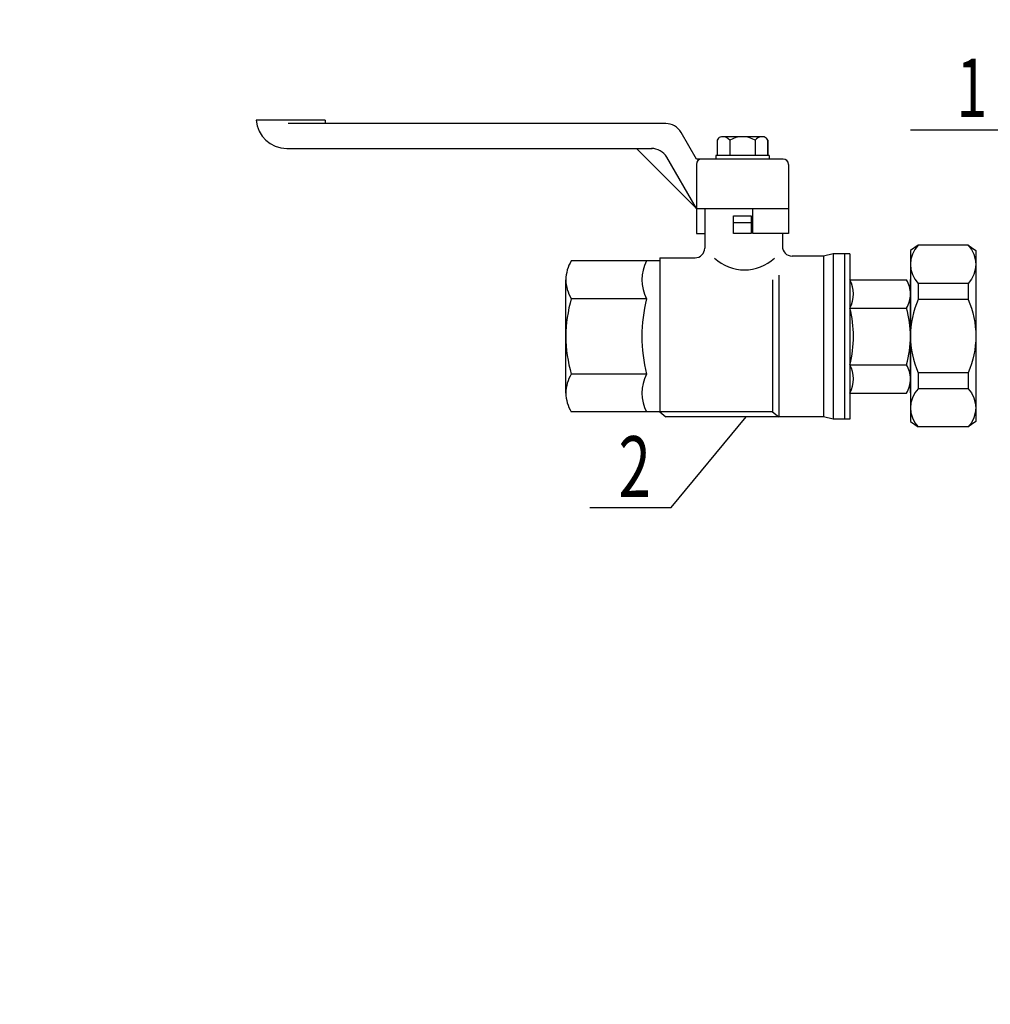
# Model space of a CAD drawing. Units: millimetres. Extents: x 84877 to 1903874, y -167560 to 309289.
# Drawn here: x 277595 to 287374, y -75627 to -65704 of the extents above; entities that cross this region are included whole.
import ezdxf

# ---------------------------------------------------------------- set-up
doc = ezdxf.new("R2010")
doc.units = ezdxf.units.MM
doc.header["$MEASUREMENT"] = 0
doc.layers.add('1', color=7, linetype='Continuous')
doc.layers.add('6', color=7, linetype='Continuous')
doc.layers.add('размеры', color=7, linetype='Continuous', lineweight=25)
doc.layers.add('тонкие', color=7, linetype='Continuous', lineweight=25)
doc.styles.add('MONARCH', font='monarch.shx', dxfattribs={"width": 0.7, "oblique": 15, "height": 1})
doc.styles.add('ГОСТ А', font='isocpeur.ttf', dxfattribs={"oblique": 12})

msp = doc.modelspace()

# ---------------------------------------------------------------- linework, layer by layer
at = {"layer": '1', "color": 7, "linetype": 'Continuous'}
for p, q in [((280674.409, -66715.388), (279976.635, -66715.388)), ((284103.306, -66751.093), (280298.471, -66751.093)), ((280674.409, -66715.388), (280674.409, -66751.093)), ((284412.514, -67108.135), (284257.91, -66840.353)), ((284634.197, -66896.709), (284621.383, -66918.902)), ((284621.383, -66918.902), (284621.383, -67072.431)), ((285068.249, -66883.198), (284675.191, -66883.198)), ((284749.026, -66918.902), (284749.026, -67072.431)), ((285004.311, -66918.902), (285004.311, -67072.431)), ((285131.953, -66918.902), (285119.14, -66896.709)), ((285131.953, -67072.431), (285131.953, -66918.902)), ((285131.953, -66918.902), (285131.953, -67072.431)), ((280285.314, -67001.022), (283965.646, -67001.146)), ((284412.514, -67607.994), (283810.75, -67001.022)), ((284608.887, -67072.431), (284608.887, -67108.135)), ((285144.45, -67072.431), (284608.887, -67072.431)), ((285144.45, -67072.431), (285144.45, -67108.135)), ((284412.514, -67607.994), (284113.613, -67090.283)), ((285287.267, -67108.135), (284412.514, -67108.135)), ((284412.514, -67161.691), (284412.514, -67607.994)), ((285340.823, -67161.691), (285340.823, -67857.923)), ((284412.514, -67607.994), (284412.514, -67857.923)), ((284412.514, -67607.994), (285340.823, -67607.994)), ((284497.064, -67607.994), (284497.064, -68005.788)), ((284982.472, -67857.923), (284982.472, -67607.994)), ((284787.408, -67857.923), (284787.408, -67679.402)), ((284787.408, -67679.402), (284965.929, -67679.402)), ((284965.929, -67750.811), (284787.408, -67750.811)), ((284965.929, -67679.402), (284965.929, -67857.923)), ((284412.514, -67857.923), (284497.064, -67857.923)), ((284965.929, -67857.923), (284787.408, -67857.923)), ((285340.823, -67857.923), (284982.472, -67857.923)), ((285278.834, -67857.923), (285278.834, -67987.637)), ((285790.825, -68062.897), (285693.06, -68085.637)), ((285790.825, -68062.897), (285790.825, -69728.861)), ((285960.268, -68062.897), (285790.825, -68062.897)), ((285903.787, -68062.897), (285903.787, -69728.861)), ((285960.268, -68062.897), (285960.268, -69728.861)), ((284044.96, -68134.993), (283152.902, -68134.993)), ((284044.96, -68103.788), (284399.064, -68103.788)), ((284044.96, -68103.788), (284044.96, -69656.765)), ((285693.06, -68085.637), (285376.834, -68085.637)), ((285693.06, -68085.637), (285693.06, -69706.121)), ((283098.004, -69466.543), (283098.004, -68325.215)), ((283098.004, -69466.543), (283098.004, -68325.215)), ((285180.743, -68326.374), (285180.743, -69656.765)), ((285242.377, -68280.009), (285242.377, -69706.121)), ((285960.268, -68325.215), (286528.734, -68325.215)), ((286569.763, -68287.226), (286569.763, -69497.638)), ((286569.763, -69463.1), (286569.763, -68321.771)), ((286569.763, -69463.1), (286569.763, -68321.771)), ((286569.763, -68346.722), (286569.763, -69479.21)), ((283910.856, -68515.436), (283152.902, -68515.436)), ((285960.268, -68610.547), (286528.734, -68610.547)), ((285960.268, -69181.211), (286528.734, -69181.211)), ((283910.856, -69276.322), (283152.902, -69276.322)), ((285960.268, -69466.543), (286528.734, -69466.543)), ((284044.96, -69656.765), (283152.902, -69656.765)), ((285180.743, -69656.765), (284044.96, -69656.765)), ((284044.96, -69656.765), (284106.593, -69706.121)), ((285180.743, -69656.765), (285242.377, -69706.121)), ((285277.569, -69706.121), (284106.593, -69706.121)), ((285693.06, -69706.121), (285277.569, -69706.121)), ((285790.825, -69728.861), (285693.06, -69706.121)), ((285960.268, -69728.861), (285790.825, -69728.861))]:
    msp.add_line(p, q, dxfattribs=at)
for points in [[(286647.384, -67976.247, 0.40242686), (286647.384, -68362.009), (286647.384, -68522.743, 0.20996184), (286647.384, -69262.121), (286647.384, -69422.855, 0.40242686), (286647.384, -69808.618)], [(287150.097, -67976.247, -0.40242686), (287150.097, -68362.009), (287150.097, -68522.743, -0.20996184), (287150.097, -69262.121), (287150.097, -69422.855, -0.40242686), (287150.097, -69808.618)]]:
    msp.add_lwpolyline(points, format="xyb", dxfattribs=at)
for points in [[(286647.384, -67976.247), (286569.763, -68030.508), (286569.763, -69754.357), (286647.384, -69808.618)], [(287150.097, -67976.247), (286647.384, -67976.247)], [(287150.097, -67976.247), (287227.718, -68030.508), (287227.718, -69754.357), (287150.097, -69808.618)], [(287150.097, -68362.009), (286647.384, -68362.009)], [(287150.097, -68522.743), (286647.384, -68522.743)], [(287150.097, -69262.121), (286647.384, -69262.121)], [(287150.097, -69422.855), (286647.384, -69422.855)], [(287150.097, -69808.618), (286647.384, -69808.618)]]:
    msp.add_lwpolyline(points, dxfattribs=at)
for centre, radius, start, end in [((280285.355, -66691.369), 309.653, 184.4488793, 269.9923781), ((284103.306, -66929.614), 178.521, 30, 90), ((284680.139, -66967.161), 84.109, 93.3725726, 123.1084183), ((284680.139, -66967.161), 84.109, 35.0133777, 93.3725726), ((284876.668, -67129.211), 246.013, 58.7452325, 121.2547675), ((285073.197, -66967.161), 84.109, 93.3725726, 144.9866223), ((285073.197, -66967.161), 84.109, 56.8915817, 93.3725726), ((283959.009, -67179.543), 178.521, 30, 90), ((284466.07, -67161.691), 53.556, 90, 180), ((285287.267, -67161.691), 53.556, 0, 90), ((284399.064, -68005.788), 98, 270, 0), ((285376.834, -67987.637), 98, 180, 270), ((283455.012, -68325.215), 357.008, 147.8036896, 180), ((284273.73, -68325.215), 409.709, 152.336078, 207.663922), ((284897.724, -67781.134), 444.653, 227.1275165, 312.9720086), ((283455.012, -68325.215), 357.008, 180, 212.1963104), ((285688.113, -68467.881), 307.282, 332.336078, 27.663922), ((286302.152, -68467.881), 267.756, 0, 32.1963104), ((284443.688, -68895.879), 1345.683, 163.5777795, 196.4222205), ((285432.603, -68895.879), 1568.582, 165.9635383, 194.0364617), ((286302.152, -68467.881), 267.756, 327.8036896, 0), ((284818.958, -68895.879), 1176.437, 345.9635383, 14.0364617), ((285560.645, -68895.879), 1009.263, 343.5777795, 16.4222205), ((285688.113, -69323.877), 307.282, 332.336078, 27.663922), ((286302.152, -69323.877), 267.756, 0, 32.1963104), ((283455.012, -69466.543), 357.008, 147.8036896, 180), ((284273.73, -69466.543), 409.709, 152.336078, 207.663922), ((283910.856, -69276.322), 0.000000000229, 194.03668, 165.9637565), ((286302.152, -69323.877), 267.756, 327.8036896, 0), ((283455.012, -69466.543), 357.008, 180, 212.1963104)]:
    msp.add_arc(centre, radius, start, end, dxfattribs=at)
at = {"layer": 'размеры', "color": 0, "linetype": 'ByBlock', "lineweight": 25, "ltscale": 100}
msp.add_line((286569.518, -66812.631), (287552.583, -66812.631), dxfattribs=at)
at = {"layer": 'размеры', "color": 7, "linetype": 'ByBlock', "lineweight": 25, "ltscale": 100}
msp.add_line((283340.545, -70621.164), (284159.765, -70621.164), dxfattribs=at)
at = {"layer": 'тонкие', "color": 7, "ltscale": 200}
msp.add_line((284159.765, -70621.164), (284914.862, -69706.121), dxfattribs=at)

# ---------------------------------------------------------------- texts
at = {"ltscale": 2, "insert": (142925.501, 3755.89), "char_height": 300, "width": 18522.52268, "attachment_point": 1, "style": 'ГОСТ А'}
msp.add_mtext('                                       Общие указания\\P\\P\\pt2100;       Данный проект системы радиатрного отопления реконструкции не жилого здания разработан на основании:\\P\\ptz;1. Технического задания Заказчика;\\P2. Архитектурных планировок.\\P      Технические решения, принятые в рабочих чертежах, соответствуют требованиям экологических, санитарно-гигиенических, противопожарных и других норм и правил, действующих на территории Российской Федерации и обеспечивают безопасную для жизни людей эксплуатацию объекта при соблюдении предусмотренных рабочими чертежами мероприятий.\\P      Проект выполнен в соответствии со:\\P\\pi-257.14,l1285.7,t1285.7;-^IСНиП 41-01-2003 Отопление, вентиляция и кондиционирование \\P-^IСНиП 23-01-99 Строительная климатология (издание 2000г)\\P-^IСНиП 41-03-2003 Тепловая изоляция оборудования и трубопроводов \\P-^IСНиП 3.05.01-85 Внутренние санитарно-технические системы. (изменение1 БСТ 4-2000)\\P-^IГОСТ 21.602-2003  СПДС. Правила выполнения рабочей документации \\P\\pi0,t750;отопления, вентиляции и кондиционирования \\P\\pi-257.14,t1285.7;-^IГОСТ 12.1.003-83* ССБТ. Шум. Общие требования  безопасности.\\P-^IГОСТ 21.101-97 СПДС. Основные требования к проектной и рабочей \\P\\pi0,t750;документации.\\P\\pi-257.14,t1285.7;-^IГОСТ 21.205-93 СПДС. Условные обозначения элементов \\P\\pi0,t750;санитарно-технических систем\\P\\pi-257.14,t1285.7;-^IГОСТ 21.205-93 СПДС. Условные обозначения трубопроводов.\\P\\pi0,l600,t750;Расчетные параметры наружного воздуха для системы отопления приняты по СНиП 23.01-99*:\\P\\pi-257.14,l1285.7,t1285.7;-^Iдля холодного периода года tн= минус 24°С; \\P-^Iпродолжительность отопительного периода составляет 190 дней;\\P-^Iсредняя температура отопительного периода  -2,5°С.\\P\\pi371.4,l0,tz;Внутренние параметры воздуха помещений в холодный период года приняты:\\P\\pi-450,l1050,t1200;  - в офисных помещениях и кабинетах   +21°С;\\P  - в санузлах  +18°С;\\P  - в технических помещениях - +16°С;\\P  - в раздевальных - +23°С;\\P  - в коридорах - +18°С;\\P\\pi0,l0,tz;      Основные показатели системы отопления приведены в таблице на листе общих данных.\\P\\pi5865.9;         1. {\\LРадиаторное отопление\\P\\pi9261;\\P\\pi0;}Для компенсации расчетных теплопотерь здания через наружные ограждения (при расчетах принято, что пол офисной части утеплен снизу в технологическом подполье.) принимается двухтрубная схема отопления с использованием стальных панельных отопительных приборов "Korado" (Чешская республика).       \\PСхема отопления принята смешанная коллекторная лучевая (в пристройке) и двухтрубная тупиковая с разводящими магистралями под полом 4го этажа (надстраиваемая часть). ', dxfattribs=at)
at = {"layer": '6', "color": 0, "linetype": 'Continuous', "lineweight": 25, "style": 'MONARCH', "oblique": 15, "width": 0.7}
msp.add_text('1', height=588.597, dxfattribs=at).set_placement((287032.785, -66684.824))
at = {"layer": '6', "color": 7, "linetype": 'Continuous', "lineweight": 25, "style": 'MONARCH', "oblique": 15, "width": 0.7}
msp.add_text('2', height=613.122, dxfattribs=at).set_placement((283628.641, -70514.658))

doc.saveas('drawing.dxf')
